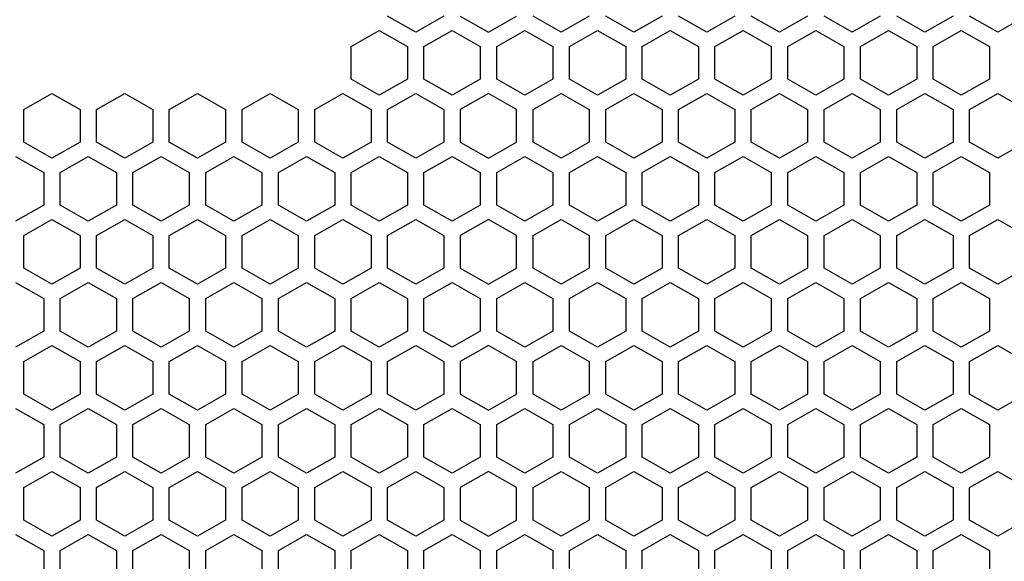
# Model space of a CAD drawing. Extents: x 0 to 4200, y 0 to 2970.
# Drawn here: x 2001 to 2091, y 1460 to 1509 of the extents above; entities that cross this region are included whole.
import ezdxf

# ---------------------------------------------------------------- set-up
doc = ezdxf.new("R2010")
doc.units = 0
doc.layers.get('0').update_dxf_attribs({"linetype": 'CONTINUOUS'})

msp = doc.modelspace()

# ---------------------------------------------------------------- linework, layer by layer
at = {"color": 7, "ltscale": 0.073612}
for p, q in [((2037.322876, 1507.696655), (2034.772827, 1509.168823)), ((2039.872925, 1509.168823), (2037.322876, 1507.696655)), ((2043.922607, 1507.696655), (2046.472656, 1509.168823)), ((2050.522949, 1507.696655), (2047.9729, 1509.168823)), ((2053.072998, 1509.168823), (2050.522949, 1507.696655)), ((2057.123047, 1507.696655), (2054.572998, 1509.168823)), ((2063.722656, 1507.696655), (2061.172607, 1509.168823)), ((2066.272705, 1509.168823), (2063.722656, 1507.696655)), ((2070.322754, 1507.696655), (2067.772705, 1509.168823)), ((2072.872803, 1509.168823), (2070.322754, 1507.696655)), ((2079.4729, 1509.168823), (2076.922852, 1507.696655)), ((2083.522949, 1507.696655), (2080.9729, 1509.168823)), ((2086.072998, 1509.168823), (2083.522949, 1507.696655)), ((2090.122803, 1507.696655), (2087.572754, 1509.168823)), ((2031.472656, 1506.397583), (2034.022705, 1507.869751)), ((2034.022705, 1507.869751), (2036.572754, 1506.397583)), ((2038.072998, 1506.397583), (2040.623047, 1507.869751)), ((2044.672729, 1506.397583), (2047.222778, 1507.869751)), ((2051.272705, 1506.397583), (2053.822754, 1507.869751)), ((2053.822754, 1507.869751), (2056.372803, 1506.397583)), ((2057.872803, 1506.397583), (2060.422852, 1507.869751)), ((2060.422852, 1507.869751), (2062.9729, 1506.397583)), ((2064.4729, 1506.397583), (2067.022949, 1507.869751)), ((2067.022949, 1507.869751), (2069.572998, 1506.397583)), ((2071.072998, 1506.397583), (2073.623047, 1507.869751)), ((2077.672607, 1506.397583), (2080.222656, 1507.869751)), ((2080.222656, 1507.869751), (2082.772705, 1506.397583)), ((2084.272949, 1506.397583), (2086.822998, 1507.869751)), ((2086.822998, 1507.869751), (2089.373047, 1506.397583)), ((2034.022705, 1501.980713), (2031.472656, 1503.452881)), ((2036.572754, 1503.452881), (2034.022705, 1501.980713)), ((2040.623047, 1501.980713), (2038.072998, 1503.452881)), ((2047.222778, 1501.980713), (2044.672729, 1503.452881)), ((2053.822754, 1501.980713), (2051.272705, 1503.452881)), ((2056.372803, 1503.452881), (2053.822754, 1501.980713)), ((2060.422852, 1501.980713), (2057.872803, 1503.452881)), ((2062.9729, 1503.452881), (2060.422852, 1501.980713)), ((2067.022949, 1501.980713), (2064.4729, 1503.452881)), ((2069.572998, 1503.452881), (2067.022949, 1501.980713)), ((2073.623047, 1501.980713), (2071.072998, 1503.452881)), ((2080.222656, 1501.980713), (2077.672607, 1503.452881)), ((2082.772705, 1503.452881), (2080.222656, 1501.980713)), ((2086.822998, 1501.980713), (2084.272949, 1503.452881)), ((2089.373047, 1503.452881), (2086.822998, 1501.980713)), ((2001.772949, 1500.681641), (2004.322998, 1502.153809)), ((2004.322998, 1502.153809), (2006.873047, 1500.681641)), ((2010.922729, 1502.153809), (2013.472778, 1500.681641)), ((2014.972778, 1500.681641), (2017.522827, 1502.153809)), ((2017.522827, 1502.153809), (2020.072876, 1500.681641)), ((2021.572754, 1500.681641), (2024.122803, 1502.153809)), ((2024.122803, 1502.153809), (2026.672852, 1500.681641)), ((2028.172852, 1500.681641), (2030.7229, 1502.153809)), ((2030.7229, 1502.153809), (2033.272949, 1500.681641)), ((2034.772827, 1500.681641), (2037.322876, 1502.153809)), ((2037.322876, 1502.153809), (2039.872925, 1500.681641)), ((2046.472656, 1500.681641), (2043.922607, 1502.153809)), ((2047.9729, 1500.681641), (2050.522949, 1502.153809)), ((2050.522949, 1502.153809), (2053.072998, 1500.681641)), ((2054.572998, 1500.681641), (2057.123047, 1502.153809)), ((2061.172607, 1500.681641), (2063.722656, 1502.153809)), ((2063.722656, 1502.153809), (2066.272705, 1500.681641)), ((2067.772705, 1500.681641), (2070.322754, 1502.153809)), ((2070.322754, 1502.153809), (2072.872803, 1500.681641)), ((2076.922852, 1502.153809), (2079.4729, 1500.681641)), ((2080.9729, 1500.681641), (2083.522949, 1502.153809)), ((2083.522949, 1502.153809), (2086.072998, 1500.681641)), ((2087.572754, 1500.681641), (2090.122803, 1502.153809)), ((2004.322998, 1496.265137), (2001.772949, 1497.737305)), ((2006.873047, 1497.737305), (2004.322998, 1496.265137)), ((2013.472778, 1497.737305), (2010.922729, 1496.265137)), ((2017.522827, 1496.265137), (2014.972778, 1497.737305)), ((2020.072876, 1497.737305), (2017.522827, 1496.265137)), ((2024.122803, 1496.265137), (2021.572754, 1497.737305)), ((2026.672852, 1497.737305), (2024.122803, 1496.265137)), ((2030.7229, 1496.265137), (2028.172852, 1497.737305)), ((2033.272949, 1497.737305), (2030.7229, 1496.265137)), ((2037.322876, 1496.265137), (2034.772827, 1497.737305)), ((2039.872925, 1497.737305), (2037.322876, 1496.265137)), ((2043.922607, 1496.265137), (2046.472656, 1497.737305)), ((2050.522949, 1496.265137), (2047.9729, 1497.737305)), ((2053.072998, 1497.737305), (2050.522949, 1496.265137)), ((2057.123047, 1496.265137), (2054.572998, 1497.737305)), ((2063.722656, 1496.265137), (2061.172607, 1497.737305)), ((2066.272705, 1497.737305), (2063.722656, 1496.265137)), ((2070.322754, 1496.265137), (2067.772705, 1497.737305)), ((2072.872803, 1497.737305), (2070.322754, 1496.265137)), ((2079.4729, 1497.737305), (2076.922852, 1496.265137)), ((2083.522949, 1496.265137), (2080.9729, 1497.737305)), ((2086.072998, 1497.737305), (2083.522949, 1496.265137)), ((2090.122803, 1496.265137), (2087.572754, 1497.737305)), ((2001.022827, 1496.43811), (2003.572876, 1494.965942)), ((2005.072876, 1494.965942), (2007.622925, 1496.43811)), ((2011.672852, 1494.965942), (2014.2229, 1496.43811)), ((2014.2229, 1496.43811), (2016.772949, 1494.965942)), ((2018.272949, 1494.965942), (2020.822998, 1496.43811)), ((2020.822998, 1496.43811), (2023.373047, 1494.965942)), ((2027.422729, 1496.43811), (2029.972778, 1494.965942)), ((2031.472656, 1494.965942), (2034.022705, 1496.43811)), ((2034.022705, 1496.43811), (2036.572754, 1494.965942)), ((2038.072998, 1494.965942), (2040.623047, 1496.43811)), ((2044.672729, 1494.965942), (2047.222778, 1496.43811)), ((2051.272705, 1494.965942), (2053.822754, 1496.43811)), ((2053.822754, 1496.43811), (2056.372803, 1494.965942)), ((2057.872803, 1494.965942), (2060.422852, 1496.43811)), ((2060.422852, 1496.43811), (2062.9729, 1494.965942)), ((2064.4729, 1494.965942), (2067.022949, 1496.43811)), ((2067.022949, 1496.43811), (2069.572998, 1494.965942)), ((2071.072998, 1494.965942), (2073.623047, 1496.43811)), ((2077.672607, 1494.965942), (2080.222656, 1496.43811)), ((2080.222656, 1496.43811), (2082.772705, 1494.965942)), ((2084.272949, 1494.965942), (2086.822998, 1496.43811)), ((2086.822998, 1496.43811), (2089.373047, 1494.965942)), ((2057.123047, 1490.722534), (2059.672852, 1489.25)), ((2074.373047, 1489.25), (2076.922852, 1490.722534)), ((2090.122803, 1490.722534), (2092.672607, 1489.25)), ((2001.022827, 1485.006592), (2003.572876, 1483.534424)), ((2005.072876, 1483.534424), (2007.622925, 1485.006592)), ((2011.672852, 1483.534424), (2014.2229, 1485.006592)), ((2014.2229, 1485.006592), (2016.772949, 1483.534424)), ((2018.272949, 1483.534424), (2020.822998, 1485.006592)), ((2020.822998, 1485.006592), (2023.373047, 1483.534424)), ((2027.422729, 1485.006592), (2029.972778, 1483.534424)), ((2031.472656, 1483.534424), (2034.022705, 1485.006592)), ((2034.022705, 1485.006592), (2036.572754, 1483.534424)), ((2038.072998, 1483.534424), (2040.623047, 1485.006592)), ((2044.672729, 1483.534424), (2047.222778, 1485.006592)), ((2051.272705, 1483.534424), (2053.822754, 1485.006592)), ((2053.822754, 1485.006592), (2056.372803, 1483.534424)), ((2057.872803, 1483.534424), (2060.422852, 1485.006592)), ((2060.422852, 1485.006592), (2062.9729, 1483.534424)), ((2064.4729, 1483.534424), (2067.022949, 1485.006592)), ((2067.022949, 1485.006592), (2069.572998, 1483.534424)), ((2071.072998, 1483.534424), (2073.623047, 1485.006592)), ((2077.672607, 1483.534424), (2080.222656, 1485.006592)), ((2080.222656, 1485.006592), (2082.772705, 1483.534424)), ((2084.272949, 1483.534424), (2086.822998, 1485.006592)), ((2086.822998, 1485.006592), (2089.373047, 1483.534424)), ((2003.572876, 1480.590088), (2001.022827, 1479.11792)), ((2007.622925, 1479.11792), (2005.072876, 1480.590088)), ((2014.2229, 1479.11792), (2011.672852, 1480.590088)), ((2016.772949, 1480.590088), (2014.2229, 1479.11792)), ((2020.822998, 1479.11792), (2018.272949, 1480.590088)), ((2023.373047, 1480.590088), (2020.822998, 1479.11792)), ((2029.972778, 1480.590088), (2027.422729, 1479.11792)), ((2034.022705, 1479.11792), (2031.472656, 1480.590088)), ((2036.572754, 1480.590088), (2034.022705, 1479.11792)), ((2040.623047, 1479.11792), (2038.072998, 1480.590088)), ((2047.222778, 1479.11792), (2044.672729, 1480.590088)), ((2053.822754, 1479.11792), (2051.272705, 1480.590088)), ((2056.372803, 1480.590088), (2053.822754, 1479.11792)), ((2060.422852, 1479.11792), (2057.872803, 1480.590088)), ((2062.9729, 1480.590088), (2060.422852, 1479.11792)), ((2067.022949, 1479.11792), (2064.4729, 1480.590088)), ((2069.572998, 1480.590088), (2067.022949, 1479.11792)), ((2073.623047, 1479.11792), (2071.072998, 1480.590088)), ((2080.222656, 1479.11792), (2077.672607, 1480.590088)), ((2082.772705, 1480.590088), (2080.222656, 1479.11792)), ((2086.822998, 1479.11792), (2084.272949, 1480.590088)), ((2089.373047, 1480.590088), (2086.822998, 1479.11792)), ((2001.772949, 1477.818726), (2004.322998, 1479.290894)), ((2004.322998, 1479.290894), (2006.873047, 1477.818726)), ((2010.922729, 1479.290894), (2013.472778, 1477.818726)), ((2014.972778, 1477.818726), (2017.522827, 1479.290894)), ((2017.522827, 1479.290894), (2020.072876, 1477.818726)), ((2021.572754, 1477.818726), (2024.122803, 1479.290894)), ((2024.122803, 1479.290894), (2026.672852, 1477.818726)), ((2028.172852, 1477.818726), (2030.7229, 1479.290894)), ((2030.7229, 1479.290894), (2033.272949, 1477.818726)), ((2034.772827, 1477.818726), (2037.322876, 1479.290894)), ((2037.322876, 1479.290894), (2039.872925, 1477.818726)), ((2046.472656, 1477.818726), (2043.922607, 1479.290894)), ((2047.9729, 1477.818726), (2050.522949, 1479.290894)), ((2050.522949, 1479.290894), (2053.072998, 1477.818726)), ((2054.572998, 1477.818726), (2057.123047, 1479.290894)), ((2061.172607, 1477.818726), (2063.722656, 1479.290894)), ((2063.722656, 1479.290894), (2066.272705, 1477.818726)), ((2067.772705, 1477.818726), (2070.322754, 1479.290894)), ((2070.322754, 1479.290894), (2072.872803, 1477.818726)), ((2076.922852, 1479.290894), (2079.4729, 1477.818726)), ((2080.9729, 1477.818726), (2083.522949, 1479.290894)), ((2083.522949, 1479.290894), (2086.072998, 1477.818726)), ((2087.572754, 1477.818726), (2090.122803, 1479.290894)), ((2004.322998, 1473.401978), (2001.772949, 1474.874146)), ((2006.873047, 1474.874146), (2004.322998, 1473.401978)), ((2013.472778, 1474.874146), (2010.922729, 1473.401978)), ((2017.522827, 1473.401978), (2014.972778, 1474.874146)), ((2020.072876, 1474.874146), (2017.522827, 1473.401978)), ((2024.122803, 1473.401978), (2021.572754, 1474.874146)), ((2026.672852, 1474.874146), (2024.122803, 1473.401978)), ((2030.7229, 1473.401978), (2028.172852, 1474.874146)), ((2033.272949, 1474.874146), (2030.7229, 1473.401978)), ((2037.322876, 1473.401978), (2034.772827, 1474.874146)), ((2039.872925, 1474.874146), (2037.322876, 1473.401978)), ((2043.922607, 1473.401978), (2046.472656, 1474.874146)), ((2050.522949, 1473.401978), (2047.9729, 1474.874146)), ((2053.072998, 1474.874146), (2050.522949, 1473.401978)), ((2057.123047, 1473.401978), (2054.572998, 1474.874146)), ((2063.722656, 1473.401978), (2061.172607, 1474.874146)), ((2066.272705, 1474.874146), (2063.722656, 1473.401978)), ((2070.322754, 1473.401978), (2067.772705, 1474.874146)), ((2072.872803, 1474.874146), (2070.322754, 1473.401978)), ((2079.4729, 1474.874146), (2076.922852, 1473.401978)), ((2083.522949, 1473.401978), (2080.9729, 1474.874146)), ((2086.072998, 1474.874146), (2083.522949, 1473.401978)), ((2090.122803, 1473.401978), (2087.572754, 1474.874146)), ((2001.022827, 1473.574951), (2003.572876, 1472.102783)), ((2005.072876, 1472.102783), (2007.622925, 1473.574951)), ((2011.672852, 1472.102783), (2014.2229, 1473.574951)), ((2014.2229, 1473.574951), (2016.772949, 1472.102783)), ((2018.272949, 1472.102783), (2020.822998, 1473.574951)), ((2020.822998, 1473.574951), (2023.373047, 1472.102783)), ((2027.422729, 1473.574951), (2029.972778, 1472.102783)), ((2031.472656, 1472.102783), (2034.022705, 1473.574951)), ((2034.022705, 1473.574951), (2036.572754, 1472.102783)), ((2038.072998, 1472.102783), (2040.623047, 1473.574951)), ((2044.672729, 1472.102783), (2047.222778, 1473.574951)), ((2051.272705, 1472.102783), (2053.822754, 1473.574951)), ((2053.822754, 1473.574951), (2056.372803, 1472.102783)), ((2057.872803, 1472.102783), (2060.422852, 1473.574951)), ((2060.422852, 1473.574951), (2062.9729, 1472.102783)), ((2064.4729, 1472.102783), (2067.022949, 1473.574951)), ((2067.022949, 1473.574951), (2069.572998, 1472.102783)), ((2071.072998, 1472.102783), (2073.623047, 1473.574951)), ((2077.672607, 1472.102783), (2080.222656, 1473.574951)), ((2080.222656, 1473.574951), (2082.772705, 1472.102783)), ((2084.272949, 1472.102783), (2086.822998, 1473.574951)), ((2086.822998, 1473.574951), (2089.373047, 1472.102783)), ((2003.572876, 1469.158203), (2001.022827, 1467.686035)), ((2007.622925, 1467.686035), (2005.072876, 1469.158203)), ((2014.2229, 1467.686035), (2011.672852, 1469.158203)), ((2016.772949, 1469.158203), (2014.2229, 1467.686035)), ((2020.822998, 1467.686035), (2018.272949, 1469.158203)), ((2023.373047, 1469.158203), (2020.822998, 1467.686035)), ((2029.972778, 1469.158203), (2027.422729, 1467.686035)), ((2034.022705, 1467.686035), (2031.472656, 1469.158203)), ((2036.572754, 1469.158203), (2034.022705, 1467.686035)), ((2040.623047, 1467.686035), (2038.072998, 1469.158203)), ((2047.222778, 1467.686035), (2044.672729, 1469.158203)), ((2053.822754, 1467.686035), (2051.272705, 1469.158203)), ((2056.372803, 1469.158203), (2053.822754, 1467.686035)), ((2060.422852, 1467.686035), (2057.872803, 1469.158203)), ((2062.9729, 1469.158203), (2060.422852, 1467.686035)), ((2067.022949, 1467.686035), (2064.4729, 1469.158203)), ((2069.572998, 1469.158203), (2067.022949, 1467.686035)), ((2073.623047, 1467.686035), (2071.072998, 1469.158203)), ((2080.222656, 1467.686035), (2077.672607, 1469.158203)), ((2082.772705, 1469.158203), (2080.222656, 1467.686035)), ((2086.822998, 1467.686035), (2084.272949, 1469.158203)), ((2089.373047, 1469.158203), (2086.822998, 1467.686035)), ((2001.772949, 1466.387207), (2004.322998, 1467.859375)), ((2004.322998, 1467.859375), (2006.873047, 1466.387207)), ((2010.922729, 1467.859375), (2013.472778, 1466.387207)), ((2014.972778, 1466.387207), (2017.522827, 1467.859375)), ((2017.522827, 1467.859375), (2020.072876, 1466.387207)), ((2021.572754, 1466.387207), (2024.122803, 1467.859375)), ((2024.122803, 1467.859375), (2026.672852, 1466.387207)), ((2028.172852, 1466.387207), (2030.7229, 1467.859375)), ((2030.7229, 1467.859375), (2033.272949, 1466.387207)), ((2034.772827, 1466.387207), (2037.322876, 1467.859375)), ((2037.322876, 1467.859375), (2039.872925, 1466.387207)), ((2046.472656, 1466.387207), (2043.922607, 1467.859375)), ((2047.9729, 1466.387207), (2050.522949, 1467.859375)), ((2050.522949, 1467.859375), (2053.072998, 1466.387207)), ((2054.572998, 1466.387207), (2057.123047, 1467.859375)), ((2061.172607, 1466.387207), (2063.722656, 1467.859375)), ((2063.722656, 1467.859375), (2066.272705, 1466.387207)), ((2067.772705, 1466.387207), (2070.322754, 1467.859375)), ((2070.322754, 1467.859375), (2072.872803, 1466.387207)), ((2076.922852, 1467.859375), (2079.4729, 1466.387207)), ((2080.9729, 1466.387207), (2083.522949, 1467.859375)), ((2083.522949, 1467.859375), (2086.072998, 1466.387207)), ((2087.572754, 1466.387207), (2090.122803, 1467.859375)), ((2059.672852, 1463.442871), (2057.123047, 1461.970337)), ((2076.922852, 1461.970337), (2074.373047, 1463.442871)), ((2092.672607, 1463.442871), (2090.122803, 1461.970337))]:
    msp.add_line(p, q, dxfattribs=at)
at = {"color": 7, "ltscale": 0.073604}
for p, q in [((2041.372925, 1509.168823), (2043.922607, 1507.696655)), ((2008.373047, 1500.681641), (2010.922729, 1502.153809)), ((2043.922607, 1502.153809), (2041.372925, 1500.681641)), ((2010.922729, 1496.265137), (2008.373047, 1497.737305)), ((2041.372925, 1497.737305), (2043.922607, 1496.265137)), ((2007.622925, 1496.43811), (2010.172607, 1494.965942)), ((2007.622925, 1485.006592), (2010.172607, 1483.534424)), ((2010.172607, 1480.590088), (2007.622925, 1479.11792)), ((2008.373047, 1477.818726), (2010.922729, 1479.290894)), ((2043.922607, 1479.290894), (2041.372925, 1477.818726)), ((2010.922729, 1473.401978), (2008.373047, 1474.874146)), ((2041.372925, 1474.874146), (2043.922607, 1473.401978)), ((2007.622925, 1473.574951), (2010.172607, 1472.102783)), ((2010.172607, 1469.158203), (2007.622925, 1467.686035)), ((2008.373047, 1466.387207), (2010.922729, 1467.859375)), ((2043.922607, 1467.859375), (2041.372925, 1466.387207))]:
    msp.add_line(p, q, dxfattribs=at)
at = {"color": 7, "ltscale": 0.073607}
for p, q in [((2059.672852, 1509.168823), (2057.123047, 1507.696655)), ((2076.922852, 1507.696655), (2074.373047, 1509.168823)), ((2092.672607, 1509.168823), (2090.122803, 1507.696655)), ((2040.623047, 1507.869751), (2043.172852, 1506.397583)), ((2043.172852, 1503.452881), (2040.623047, 1501.980713)), ((2057.123047, 1502.153809), (2059.672852, 1500.681641)), ((2074.373047, 1500.681641), (2076.922852, 1502.153809)), ((2090.122803, 1502.153809), (2092.672607, 1500.681641)), ((2059.672852, 1497.737305), (2057.123047, 1496.265137)), ((2076.922852, 1496.265137), (2074.373047, 1497.737305)), ((2092.672607, 1497.737305), (2090.122803, 1496.265137)), ((2024.872925, 1494.965942), (2027.422729, 1496.43811)), ((2040.623047, 1496.43811), (2043.172852, 1494.965942)), ((2010.172607, 1492.021606), (2007.622925, 1490.549194)), ((2010.922729, 1484.833252), (2008.373047, 1486.305664)), ((2041.372925, 1486.305664), (2043.922607, 1484.833252)), ((2024.872925, 1483.534424), (2027.422729, 1485.006592)), ((2040.623047, 1485.006592), (2043.172852, 1483.534424)), ((2027.422729, 1479.11792), (2024.872925, 1480.590088)), ((2043.172852, 1480.590088), (2040.623047, 1479.11792)), ((2057.123047, 1479.290894), (2059.672852, 1477.818726)), ((2074.373047, 1477.818726), (2076.922852, 1479.290894)), ((2090.122803, 1479.290894), (2092.672607, 1477.818726)), ((2059.672852, 1474.874146), (2057.123047, 1473.401978)), ((2076.922852, 1473.401978), (2074.373047, 1474.874146)), ((2092.672607, 1474.874146), (2090.122803, 1473.401978)), ((2024.872925, 1472.102783), (2027.422729, 1473.574951)), ((2040.623047, 1473.574951), (2043.172852, 1472.102783)), ((2027.422729, 1467.686035), (2024.872925, 1469.158203)), ((2043.172852, 1469.158203), (2040.623047, 1467.686035)), ((2057.123047, 1467.859375), (2059.672852, 1466.387207)), ((2074.373047, 1466.387207), (2076.922852, 1467.859375)), ((2090.122803, 1467.859375), (2092.672607, 1466.387207)), ((2007.622925, 1462.143677), (2010.172607, 1460.671265))]:
    msp.add_line(p, q, dxfattribs=at)
at = {"color": 7, "ltscale": 0.073615}
for p, q in [((2047.222778, 1507.869751), (2049.772949, 1506.397583)), ((2049.772949, 1503.452881), (2047.222778, 1501.980713)), ((2047.222778, 1496.43811), (2049.772949, 1494.965942)), ((2003.572876, 1492.021606), (2001.022827, 1490.549194)), ((2007.622925, 1490.549194), (2005.072876, 1492.021606)), ((2014.2229, 1490.549194), (2011.672852, 1492.021606)), ((2016.772949, 1492.021606), (2014.2229, 1490.549194)), ((2020.822998, 1490.549194), (2018.272949, 1492.021606)), ((2023.373047, 1492.021606), (2020.822998, 1490.549194)), ((2029.972778, 1492.021606), (2027.422729, 1490.549194)), ((2034.022705, 1490.549194), (2031.472656, 1492.021606)), ((2036.572754, 1492.021606), (2034.022705, 1490.549194)), ((2040.623047, 1490.549194), (2038.072998, 1492.021606)), ((2047.222778, 1490.549194), (2044.672729, 1492.021606)), ((2053.822754, 1490.549194), (2051.272705, 1492.021606)), ((2056.372803, 1492.021606), (2053.822754, 1490.549194)), ((2060.422852, 1490.549194), (2057.872803, 1492.021606)), ((2062.9729, 1492.021606), (2060.422852, 1490.549194)), ((2067.022949, 1490.549194), (2064.4729, 1492.021606)), ((2069.572998, 1492.021606), (2067.022949, 1490.549194)), ((2073.623047, 1490.549194), (2071.072998, 1492.021606)), ((2080.222656, 1490.549194), (2077.672607, 1492.021606)), ((2082.772705, 1492.021606), (2080.222656, 1490.549194)), ((2086.822998, 1490.549194), (2084.272949, 1492.021606)), ((2089.373047, 1492.021606), (2086.822998, 1490.549194)), ((2004.322998, 1484.833252), (2001.772949, 1486.305664)), ((2006.873047, 1486.305664), (2004.322998, 1484.833252)), ((2013.472778, 1486.305664), (2010.922729, 1484.833252)), ((2017.522827, 1484.833252), (2014.972778, 1486.305664)), ((2020.072876, 1486.305664), (2017.522827, 1484.833252)), ((2024.122803, 1484.833252), (2021.572754, 1486.305664)), ((2026.672852, 1486.305664), (2024.122803, 1484.833252)), ((2030.7229, 1484.833252), (2028.172852, 1486.305664)), ((2033.272949, 1486.305664), (2030.7229, 1484.833252)), ((2037.322876, 1484.833252), (2034.772827, 1486.305664)), ((2039.872925, 1486.305664), (2037.322876, 1484.833252)), ((2043.922607, 1484.833252), (2046.472656, 1486.305664)), ((2050.522949, 1484.833252), (2047.9729, 1486.305664)), ((2053.072998, 1486.305664), (2050.522949, 1484.833252)), ((2057.123047, 1484.833252), (2054.572998, 1486.305664)), ((2063.722656, 1484.833252), (2061.172607, 1486.305664)), ((2066.272705, 1486.305664), (2063.722656, 1484.833252)), ((2070.322754, 1484.833252), (2067.772705, 1486.305664)), ((2072.872803, 1486.305664), (2070.322754, 1484.833252)), ((2079.4729, 1486.305664), (2076.922852, 1484.833252)), ((2083.522949, 1484.833252), (2080.9729, 1486.305664)), ((2086.072998, 1486.305664), (2083.522949, 1484.833252)), ((2090.122803, 1484.833252), (2087.572754, 1486.305664)), ((2047.222778, 1485.006592), (2049.772949, 1483.534424)), ((2049.772949, 1480.590088), (2047.222778, 1479.11792)), ((2001.772949, 1474.874146), (2001.772949, 1477.818726)), ((2006.873047, 1477.818726), (2006.873047, 1474.874146)), ((2008.373047, 1474.874146), (2008.373047, 1477.818726)), ((2013.472778, 1477.818726), (2013.472778, 1474.874146)), ((2014.972778, 1474.874146), (2014.972778, 1477.818726)), ((2020.072876, 1477.818726), (2020.072876, 1474.874146)), ((2021.572754, 1474.874146), (2021.572754, 1477.818726)), ((2026.672852, 1477.818726), (2026.672852, 1474.874146)), ((2028.172852, 1474.874146), (2028.172852, 1477.818726)), ((2033.272949, 1477.818726), (2033.272949, 1474.874146)), ((2034.772827, 1474.874146), (2034.772827, 1477.818726)), ((2039.872925, 1477.818726), (2039.872925, 1474.874146)), ((2041.372925, 1477.818726), (2041.372925, 1474.874146)), ((2046.472656, 1474.874146), (2046.472656, 1477.818726)), ((2047.9729, 1474.874146), (2047.9729, 1477.818726)), ((2053.072998, 1477.818726), (2053.072998, 1474.874146)), ((2054.572998, 1474.874146), (2054.572998, 1477.818726)), ((2059.672852, 1477.818726), (2059.672852, 1474.874146)), ((2061.172607, 1474.874146), (2061.172607, 1477.818726)), ((2066.272705, 1477.818726), (2066.272705, 1474.874146)), ((2067.772705, 1474.874146), (2067.772705, 1477.818726)), ((2072.872803, 1477.818726), (2072.872803, 1474.874146)), ((2074.373047, 1474.874146), (2074.373047, 1477.818726)), ((2079.4729, 1477.818726), (2079.4729, 1474.874146)), ((2080.9729, 1474.874146), (2080.9729, 1477.818726)), ((2086.072998, 1477.818726), (2086.072998, 1474.874146)), ((2087.572754, 1474.874146), (2087.572754, 1477.818726)), ((2047.222778, 1473.574951), (2049.772949, 1472.102783)), ((2003.572876, 1472.102783), (2003.572876, 1469.158203)), ((2005.072876, 1469.158203), (2005.072876, 1472.102783)), ((2010.172607, 1472.102783), (2010.172607, 1469.158203)), ((2011.672852, 1469.158203), (2011.672852, 1472.102783)), ((2016.772949, 1472.102783), (2016.772949, 1469.158203)), ((2018.272949, 1469.158203), (2018.272949, 1472.102783)), ((2023.373047, 1472.102783), (2023.373047, 1469.158203)), ((2024.872925, 1469.158203), (2024.872925, 1472.102783)), ((2029.972778, 1472.102783), (2029.972778, 1469.158203)), ((2031.472656, 1469.158203), (2031.472656, 1472.102783)), ((2036.572754, 1472.102783), (2036.572754, 1469.158203)), ((2038.072998, 1469.158203), (2038.072998, 1472.102783)), ((2043.172852, 1472.102783), (2043.172852, 1469.158203)), ((2044.672729, 1469.158203), (2044.672729, 1472.102783)), ((2049.772949, 1472.102783), (2049.772949, 1469.158203)), ((2051.272705, 1469.158203), (2051.272705, 1472.102783)), ((2056.372803, 1472.102783), (2056.372803, 1469.158203)), ((2057.872803, 1469.158203), (2057.872803, 1472.102783)), ((2062.9729, 1472.102783), (2062.9729, 1469.158203)), ((2064.4729, 1469.158203), (2064.4729, 1472.102783)), ((2069.572998, 1472.102783), (2069.572998, 1469.158203)), ((2071.072998, 1469.158203), (2071.072998, 1472.102783)), ((2076.172607, 1472.102783), (2076.172607, 1469.158203)), ((2077.672607, 1469.158203), (2077.672607, 1472.102783)), ((2082.772705, 1472.102783), (2082.772705, 1469.158203)), ((2084.272949, 1469.158203), (2084.272949, 1472.102783)), ((2089.373047, 1472.102783), (2089.373047, 1469.158203)), ((2049.772949, 1469.158203), (2047.222778, 1467.686035)), ((2001.022827, 1462.143677), (2003.572876, 1460.671265)), ((2005.072876, 1460.671265), (2007.622925, 1462.143677)), ((2011.672852, 1460.671265), (2014.2229, 1462.143677)), ((2014.2229, 1462.143677), (2016.772949, 1460.671265)), ((2018.272949, 1460.671265), (2020.822998, 1462.143677)), ((2020.822998, 1462.143677), (2023.373047, 1460.671265)), ((2027.422729, 1462.143677), (2029.972778, 1460.671265)), ((2031.472656, 1460.671265), (2034.022705, 1462.143677)), ((2034.022705, 1462.143677), (2036.572754, 1460.671265)), ((2038.072998, 1460.671265), (2040.623047, 1462.143677)), ((2044.672729, 1460.671265), (2047.222778, 1462.143677)), ((2051.272705, 1460.671265), (2053.822754, 1462.143677)), ((2053.822754, 1462.143677), (2056.372803, 1460.671265)), ((2057.872803, 1460.671265), (2060.422852, 1462.143677)), ((2060.422852, 1462.143677), (2062.9729, 1460.671265)), ((2064.4729, 1460.671265), (2067.022949, 1462.143677)), ((2067.022949, 1462.143677), (2069.572998, 1460.671265)), ((2071.072998, 1460.671265), (2073.623047, 1462.143677)), ((2077.672607, 1460.671265), (2080.222656, 1462.143677)), ((2080.222656, 1462.143677), (2082.772705, 1460.671265)), ((2084.272949, 1460.671265), (2086.822998, 1462.143677)), ((2086.822998, 1462.143677), (2089.373047, 1460.671265))]:
    msp.add_line(p, q, dxfattribs=at)
at = {"color": 7, "ltscale": 0.073602}
for p, q in [((2073.623047, 1507.869751), (2076.172607, 1506.397583)), ((2076.172607, 1503.452881), (2073.623047, 1501.980713)), ((2073.623047, 1496.43811), (2076.172607, 1494.965942)), ((2073.623047, 1485.006592), (2076.172607, 1483.534424)), ((2076.172607, 1480.590088), (2073.623047, 1479.11792)), ((2073.623047, 1473.574951), (2076.172607, 1472.102783)), ((2076.172607, 1469.158203), (2073.623047, 1467.686035))]:
    msp.add_line(p, q, dxfattribs=at)
at = {"color": 7, "ltscale": 0.073618}
for p, q in [((2031.472656, 1503.452881), (2031.472656, 1506.397583)), ((2036.572754, 1506.397583), (2036.572754, 1503.452881)), ((2038.072998, 1503.452881), (2038.072998, 1506.397583)), ((2043.172852, 1506.397583), (2043.172852, 1503.452881)), ((2044.672729, 1503.452881), (2044.672729, 1506.397583)), ((2049.772949, 1506.397583), (2049.772949, 1503.452881)), ((2051.272705, 1503.452881), (2051.272705, 1506.397583)), ((2056.372803, 1506.397583), (2056.372803, 1503.452881)), ((2057.872803, 1503.452881), (2057.872803, 1506.397583)), ((2062.9729, 1506.397583), (2062.9729, 1503.452881)), ((2064.4729, 1503.452881), (2064.4729, 1506.397583)), ((2069.572998, 1506.397583), (2069.572998, 1503.452881)), ((2071.072998, 1503.452881), (2071.072998, 1506.397583)), ((2076.172607, 1506.397583), (2076.172607, 1503.452881)), ((2077.672607, 1503.452881), (2077.672607, 1506.397583)), ((2082.772705, 1506.397583), (2082.772705, 1503.452881)), ((2084.272949, 1503.452881), (2084.272949, 1506.397583)), ((2089.373047, 1506.397583), (2089.373047, 1503.452881)), ((2049.772949, 1492.021606), (2047.222778, 1490.549194)), ((2047.222778, 1462.143677), (2049.772949, 1460.671265))]:
    msp.add_line(p, q, dxfattribs=at)
at = {"color": 7, "ltscale": 0.073608}
for p, q in [((2001.772949, 1497.737305), (2001.772949, 1500.681641)), ((2006.873047, 1500.681641), (2006.873047, 1497.737305)), ((2008.373047, 1497.737305), (2008.373047, 1500.681641)), ((2013.472778, 1500.681641), (2013.472778, 1497.737305)), ((2014.972778, 1497.737305), (2014.972778, 1500.681641)), ((2020.072876, 1500.681641), (2020.072876, 1497.737305)), ((2021.572754, 1497.737305), (2021.572754, 1500.681641)), ((2026.672852, 1500.681641), (2026.672852, 1497.737305)), ((2028.172852, 1497.737305), (2028.172852, 1500.681641)), ((2033.272949, 1500.681641), (2033.272949, 1497.737305)), ((2034.772827, 1497.737305), (2034.772827, 1500.681641)), ((2039.872925, 1500.681641), (2039.872925, 1497.737305)), ((2041.372925, 1500.681641), (2041.372925, 1497.737305)), ((2046.472656, 1497.737305), (2046.472656, 1500.681641)), ((2047.9729, 1497.737305), (2047.9729, 1500.681641)), ((2053.072998, 1500.681641), (2053.072998, 1497.737305)), ((2054.572998, 1497.737305), (2054.572998, 1500.681641)), ((2059.672852, 1500.681641), (2059.672852, 1497.737305)), ((2061.172607, 1497.737305), (2061.172607, 1500.681641)), ((2066.272705, 1500.681641), (2066.272705, 1497.737305)), ((2067.772705, 1497.737305), (2067.772705, 1500.681641)), ((2072.872803, 1500.681641), (2072.872803, 1497.737305)), ((2074.373047, 1497.737305), (2074.373047, 1500.681641)), ((2079.4729, 1500.681641), (2079.4729, 1497.737305)), ((2080.9729, 1497.737305), (2080.9729, 1500.681641)), ((2086.072998, 1500.681641), (2086.072998, 1497.737305)), ((2087.572754, 1497.737305), (2087.572754, 1500.681641)), ((2003.572876, 1494.965942), (2003.572876, 1492.021606)), ((2005.072876, 1492.021606), (2005.072876, 1494.965942)), ((2010.172607, 1494.965942), (2010.172607, 1492.021606)), ((2011.672852, 1492.021606), (2011.672852, 1494.965942)), ((2016.772949, 1494.965942), (2016.772949, 1492.021606)), ((2018.272949, 1492.021606), (2018.272949, 1494.965942)), ((2023.373047, 1494.965942), (2023.373047, 1492.021606)), ((2024.872925, 1492.021606), (2024.872925, 1494.965942)), ((2029.972778, 1494.965942), (2029.972778, 1492.021606)), ((2031.472656, 1492.021606), (2031.472656, 1494.965942)), ((2036.572754, 1494.965942), (2036.572754, 1492.021606)), ((2038.072998, 1492.021606), (2038.072998, 1494.965942)), ((2043.172852, 1494.965942), (2043.172852, 1492.021606)), ((2044.672729, 1492.021606), (2044.672729, 1494.965942)), ((2049.772949, 1494.965942), (2049.772949, 1492.021606)), ((2051.272705, 1492.021606), (2051.272705, 1494.965942)), ((2056.372803, 1494.965942), (2056.372803, 1492.021606)), ((2057.872803, 1492.021606), (2057.872803, 1494.965942)), ((2062.9729, 1494.965942), (2062.9729, 1492.021606)), ((2064.4729, 1492.021606), (2064.4729, 1494.965942)), ((2069.572998, 1494.965942), (2069.572998, 1492.021606)), ((2071.072998, 1492.021606), (2071.072998, 1494.965942)), ((2076.172607, 1494.965942), (2076.172607, 1492.021606)), ((2077.672607, 1492.021606), (2077.672607, 1494.965942)), ((2082.772705, 1494.965942), (2082.772705, 1492.021606)), ((2084.272949, 1492.021606), (2084.272949, 1494.965942)), ((2089.373047, 1494.965942), (2089.373047, 1492.021606)), ((2001.772949, 1486.305664), (2001.772949, 1489.25)), ((2006.873047, 1489.25), (2006.873047, 1486.305664)), ((2008.373047, 1486.305664), (2008.373047, 1489.25)), ((2013.472778, 1489.25), (2013.472778, 1486.305664)), ((2014.972778, 1486.305664), (2014.972778, 1489.25)), ((2020.072876, 1489.25), (2020.072876, 1486.305664)), ((2021.572754, 1486.305664), (2021.572754, 1489.25)), ((2026.672852, 1489.25), (2026.672852, 1486.305664)), ((2028.172852, 1486.305664), (2028.172852, 1489.25)), ((2033.272949, 1489.25), (2033.272949, 1486.305664)), ((2034.772827, 1486.305664), (2034.772827, 1489.25)), ((2039.872925, 1489.25), (2039.872925, 1486.305664)), ((2041.372925, 1489.25), (2041.372925, 1486.305664)), ((2046.472656, 1486.305664), (2046.472656, 1489.25)), ((2047.9729, 1486.305664), (2047.9729, 1489.25)), ((2053.072998, 1489.25), (2053.072998, 1486.305664)), ((2054.572998, 1486.305664), (2054.572998, 1489.25)), ((2059.672852, 1489.25), (2059.672852, 1486.305664)), ((2061.172607, 1486.305664), (2061.172607, 1489.25)), ((2066.272705, 1489.25), (2066.272705, 1486.305664)), ((2067.772705, 1486.305664), (2067.772705, 1489.25)), ((2072.872803, 1489.25), (2072.872803, 1486.305664)), ((2074.373047, 1486.305664), (2074.373047, 1489.25)), ((2079.4729, 1489.25), (2079.4729, 1486.305664)), ((2080.9729, 1486.305664), (2080.9729, 1489.25)), ((2086.072998, 1489.25), (2086.072998, 1486.305664)), ((2087.572754, 1486.305664), (2087.572754, 1489.25)), ((2003.572876, 1483.534424), (2003.572876, 1480.590088)), ((2005.072876, 1480.590088), (2005.072876, 1483.534424)), ((2010.172607, 1483.534424), (2010.172607, 1480.590088)), ((2011.672852, 1480.590088), (2011.672852, 1483.534424)), ((2016.772949, 1483.534424), (2016.772949, 1480.590088)), ((2018.272949, 1480.590088), (2018.272949, 1483.534424)), ((2023.373047, 1483.534424), (2023.373047, 1480.590088)), ((2024.872925, 1480.590088), (2024.872925, 1483.534424)), ((2029.972778, 1483.534424), (2029.972778, 1480.590088)), ((2031.472656, 1480.590088), (2031.472656, 1483.534424)), ((2036.572754, 1483.534424), (2036.572754, 1480.590088)), ((2038.072998, 1480.590088), (2038.072998, 1483.534424)), ((2043.172852, 1483.534424), (2043.172852, 1480.590088)), ((2044.672729, 1480.590088), (2044.672729, 1483.534424)), ((2049.772949, 1483.534424), (2049.772949, 1480.590088)), ((2051.272705, 1480.590088), (2051.272705, 1483.534424)), ((2056.372803, 1483.534424), (2056.372803, 1480.590088)), ((2057.872803, 1480.590088), (2057.872803, 1483.534424)), ((2062.9729, 1483.534424), (2062.9729, 1480.590088)), ((2064.4729, 1480.590088), (2064.4729, 1483.534424)), ((2069.572998, 1483.534424), (2069.572998, 1480.590088)), ((2071.072998, 1480.590088), (2071.072998, 1483.534424)), ((2076.172607, 1483.534424), (2076.172607, 1480.590088)), ((2077.672607, 1480.590088), (2077.672607, 1483.534424)), ((2082.772705, 1483.534424), (2082.772705, 1480.590088)), ((2084.272949, 1480.590088), (2084.272949, 1483.534424)), ((2089.373047, 1483.534424), (2089.373047, 1480.590088)), ((2001.772949, 1463.442871), (2001.772949, 1466.387207)), ((2006.873047, 1466.387207), (2006.873047, 1463.442871)), ((2008.373047, 1463.442871), (2008.373047, 1466.387207)), ((2013.472778, 1466.387207), (2013.472778, 1463.442871)), ((2014.972778, 1463.442871), (2014.972778, 1466.387207)), ((2020.072876, 1466.387207), (2020.072876, 1463.442871)), ((2021.572754, 1463.442871), (2021.572754, 1466.387207)), ((2026.672852, 1466.387207), (2026.672852, 1463.442871)), ((2028.172852, 1463.442871), (2028.172852, 1466.387207)), ((2033.272949, 1466.387207), (2033.272949, 1463.442871)), ((2034.772827, 1463.442871), (2034.772827, 1466.387207)), ((2039.872925, 1466.387207), (2039.872925, 1463.442871)), ((2041.372925, 1466.387207), (2041.372925, 1463.442871)), ((2046.472656, 1463.442871), (2046.472656, 1466.387207)), ((2047.9729, 1463.442871), (2047.9729, 1466.387207)), ((2053.072998, 1466.387207), (2053.072998, 1463.442871)), ((2054.572998, 1463.442871), (2054.572998, 1466.387207)), ((2059.672852, 1466.387207), (2059.672852, 1463.442871)), ((2061.172607, 1463.442871), (2061.172607, 1466.387207)), ((2066.272705, 1466.387207), (2066.272705, 1463.442871)), ((2067.772705, 1463.442871), (2067.772705, 1466.387207)), ((2072.872803, 1466.387207), (2072.872803, 1463.442871)), ((2074.373047, 1463.442871), (2074.373047, 1466.387207)), ((2079.4729, 1466.387207), (2079.4729, 1463.442871)), ((2080.9729, 1463.442871), (2080.9729, 1466.387207)), ((2086.072998, 1466.387207), (2086.072998, 1463.442871)), ((2087.572754, 1463.442871), (2087.572754, 1466.387207)), ((2003.572876, 1460.671265), (2003.572876, 1457.726929)), ((2005.072876, 1457.726929), (2005.072876, 1460.671265)), ((2010.172607, 1460.671265), (2010.172607, 1457.726929)), ((2011.672852, 1457.726929), (2011.672852, 1460.671265)), ((2016.772949, 1460.671265), (2016.772949, 1457.726929)), ((2018.272949, 1457.726929), (2018.272949, 1460.671265)), ((2023.373047, 1460.671265), (2023.373047, 1457.726929)), ((2024.872925, 1457.726929), (2024.872925, 1460.671265)), ((2029.972778, 1460.671265), (2029.972778, 1457.726929)), ((2031.472656, 1457.726929), (2031.472656, 1460.671265)), ((2036.572754, 1460.671265), (2036.572754, 1457.726929)), ((2038.072998, 1457.726929), (2038.072998, 1460.671265)), ((2043.172852, 1460.671265), (2043.172852, 1457.726929)), ((2044.672729, 1457.726929), (2044.672729, 1460.671265)), ((2049.772949, 1460.671265), (2049.772949, 1457.726929)), ((2051.272705, 1457.726929), (2051.272705, 1460.671265)), ((2056.372803, 1460.671265), (2056.372803, 1457.726929)), ((2057.872803, 1457.726929), (2057.872803, 1460.671265)), ((2062.9729, 1460.671265), (2062.9729, 1457.726929)), ((2064.4729, 1457.726929), (2064.4729, 1460.671265)), ((2069.572998, 1460.671265), (2069.572998, 1457.726929)), ((2071.072998, 1457.726929), (2071.072998, 1460.671265)), ((2076.172607, 1460.671265), (2076.172607, 1457.726929)), ((2077.672607, 1457.726929), (2077.672607, 1460.671265)), ((2082.772705, 1460.671265), (2082.772705, 1457.726929)), ((2084.272949, 1457.726929), (2084.272949, 1460.671265)), ((2089.373047, 1460.671265), (2089.373047, 1457.726929))]:
    msp.add_line(p, q, dxfattribs=at)
at = {"color": 7, "ltscale": 0.07361}
for p, q in [((2027.422729, 1490.549194), (2024.872925, 1492.021606)), ((2043.172852, 1492.021606), (2040.623047, 1490.549194)), ((2059.672852, 1486.305664), (2057.123047, 1484.833252)), ((2076.922852, 1484.833252), (2074.373047, 1486.305664)), ((2092.672607, 1486.305664), (2090.122803, 1484.833252)), ((2024.872925, 1460.671265), (2027.422729, 1462.143677)), ((2040.623047, 1462.143677), (2043.172852, 1460.671265))]:
    msp.add_line(p, q, dxfattribs=at)
at = {"color": 7, "ltscale": 0.073605}
for p, q in [((2076.172607, 1492.021606), (2073.623047, 1490.549194)), ((2073.623047, 1462.143677), (2076.172607, 1460.671265))]:
    msp.add_line(p, q, dxfattribs=at)
at = {"color": 7, "ltscale": 0.073617}
for p, q in [((2001.772949, 1489.25), (2004.322998, 1490.722534)), ((2004.322998, 1490.722534), (2006.873047, 1489.25)), ((2010.922729, 1490.722534), (2013.472778, 1489.25)), ((2014.972778, 1489.25), (2017.522827, 1490.722534)), ((2017.522827, 1490.722534), (2020.072876, 1489.25)), ((2021.572754, 1489.25), (2024.122803, 1490.722534)), ((2024.122803, 1490.722534), (2026.672852, 1489.25)), ((2028.172852, 1489.25), (2030.7229, 1490.722534)), ((2030.7229, 1490.722534), (2033.272949, 1489.25)), ((2034.772827, 1489.25), (2037.322876, 1490.722534)), ((2037.322876, 1490.722534), (2039.872925, 1489.25)), ((2046.472656, 1489.25), (2043.922607, 1490.722534)), ((2047.9729, 1489.25), (2050.522949, 1490.722534)), ((2050.522949, 1490.722534), (2053.072998, 1489.25)), ((2054.572998, 1489.25), (2057.123047, 1490.722534)), ((2061.172607, 1489.25), (2063.722656, 1490.722534)), ((2063.722656, 1490.722534), (2066.272705, 1489.25)), ((2067.772705, 1489.25), (2070.322754, 1490.722534)), ((2070.322754, 1490.722534), (2072.872803, 1489.25)), ((2076.922852, 1490.722534), (2079.4729, 1489.25)), ((2080.9729, 1489.25), (2083.522949, 1490.722534)), ((2083.522949, 1490.722534), (2086.072998, 1489.25)), ((2087.572754, 1489.25), (2090.122803, 1490.722534)), ((2004.322998, 1461.970337), (2001.772949, 1463.442871)), ((2006.873047, 1463.442871), (2004.322998, 1461.970337)), ((2013.472778, 1463.442871), (2010.922729, 1461.970337)), ((2017.522827, 1461.970337), (2014.972778, 1463.442871)), ((2020.072876, 1463.442871), (2017.522827, 1461.970337)), ((2024.122803, 1461.970337), (2021.572754, 1463.442871)), ((2026.672852, 1463.442871), (2024.122803, 1461.970337)), ((2030.7229, 1461.970337), (2028.172852, 1463.442871)), ((2033.272949, 1463.442871), (2030.7229, 1461.970337)), ((2037.322876, 1461.970337), (2034.772827, 1463.442871)), ((2039.872925, 1463.442871), (2037.322876, 1461.970337)), ((2043.922607, 1461.970337), (2046.472656, 1463.442871)), ((2050.522949, 1461.970337), (2047.9729, 1463.442871)), ((2053.072998, 1463.442871), (2050.522949, 1461.970337)), ((2057.123047, 1461.970337), (2054.572998, 1463.442871)), ((2063.722656, 1461.970337), (2061.172607, 1463.442871)), ((2066.272705, 1463.442871), (2063.722656, 1461.970337)), ((2070.322754, 1461.970337), (2067.772705, 1463.442871)), ((2072.872803, 1463.442871), (2070.322754, 1461.970337)), ((2079.4729, 1463.442871), (2076.922852, 1461.970337)), ((2083.522949, 1461.970337), (2080.9729, 1463.442871)), ((2086.072998, 1463.442871), (2083.522949, 1461.970337)), ((2090.122803, 1461.970337), (2087.572754, 1463.442871))]:
    msp.add_line(p, q, dxfattribs=at)
at = {"color": 7, "ltscale": 0.073609}
for p, q in [((2008.373047, 1489.25), (2010.922729, 1490.722534)), ((2043.922607, 1490.722534), (2041.372925, 1489.25)), ((2010.922729, 1461.970337), (2008.373047, 1463.442871)), ((2041.372925, 1463.442871), (2043.922607, 1461.970337))]:
    msp.add_line(p, q, dxfattribs=at)

doc.saveas('drawing.dxf')
